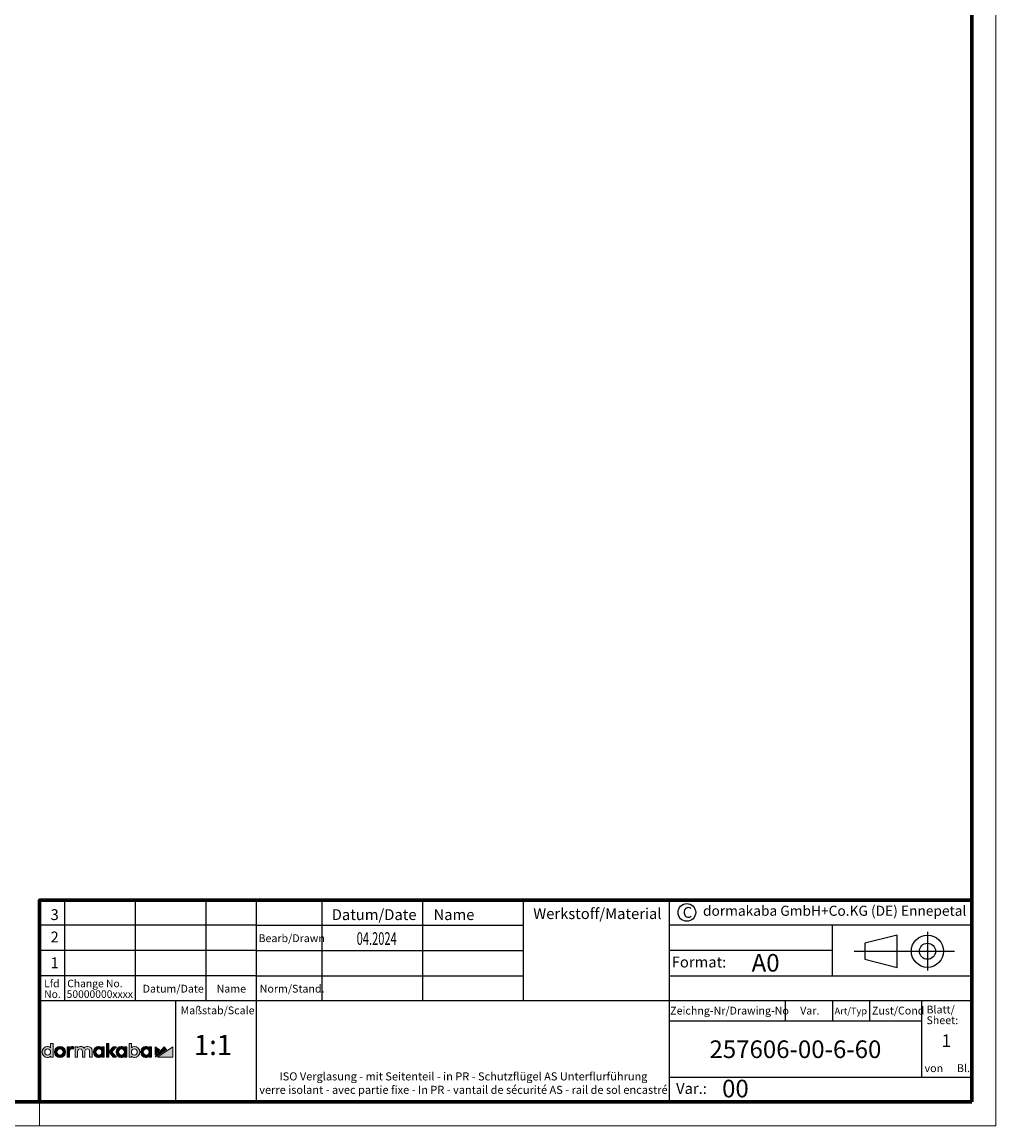
# Model space of a CAD drawing. Units: millimetres. Extents: x 0 to 1189, y -7945 to 0.
# Drawn here: x 995 to 1189, y -3662 to -3443 of the extents above; entities that cross this region are included whole.
import ezdxf
from ezdxf.enums import TextEntityAlignment as Align

# ---------------------------------------------------------------- set-up
doc = ezdxf.new("R2010")
doc.units = ezdxf.units.MM
doc.layers.add('01_ZRahmen', color=7, linetype='Continuous')
doc.layers.add('Schriftfeld', color=7, linetype='Continuous')
doc.styles.add('ACANSGDT', font='amgdtans.shx')
doc.styles.add('SLDTEXTSTYLE1', font='TXT', dxfattribs={"width": 0.605})
doc.styles.get("Standard").update_dxf_attribs({"font": 'arial.ttf'})

# ---------------------------------------------------------------- blocks, each defined once
blk = doc.blocks.new('Schriftfeld')
at = {"layer": 'Schriftfeld', "true_color": 0x003594}
h = blk.add_hatch(color=164, dxfattribs=at)
h.dxf.hatch_style = 2
edge = h.paths.add_edge_path()
edge.add_spline(control_points=[(-182.84, 10.71), (-182.99, 10.87), (-183.2, 10.96), (-183.45, 10.96), (-184.04, 10.96), (-184.48, 10.49), (-184.48, 9.87), (-184.48, 9.24), (-184.04, 8.77), (-183.45, 8.77), (-183.14, 8.77), (-182.98, 8.88), (-182.84, 9.05), (-182.84, 9.05), (-182.84, 8.83), (-182.84, 8.83), (-182.84, 8.83), (-182.34, 8.83), (-182.34, 8.83), (-182.34, 8.83), (-182.34, 11.53), (-182.34, 11.53), (-182.34, 11.53), (-182.84, 11.53), (-182.84, 11.53), (-182.84, 11.53), (-182.84, 10.71), (-182.84, 10.71)], knot_values=[0, 0, 0, 0, 1, 1, 1, 2, 2, 2, 3, 3, 3, 4, 4, 4, 5, 5, 5, 6, 6, 6, 7, 7, 7, 8, 8, 8, 9, 9, 9, 9], degree=3, periodic=0)
edge = h.paths.add_edge_path()
edge.add_spline(control_points=[(-183.39, 9.24), (-183.74, 9.24), (-183.98, 9.5), (-183.98, 9.87), (-183.98, 10.23), (-183.74, 10.49), (-183.39, 10.49), (-183.05, 10.49), (-182.81, 10.23), (-182.81, 9.87), (-182.81, 9.5), (-183.05, 9.24), (-183.39, 9.24)], knot_values=[0, 0, 0, 0, 1, 1, 1, 2, 2, 2, 3, 3, 3, 4, 4, 4, 4], degree=3, periodic=0)
h = blk.add_hatch(color=164, dxfattribs=at)
h.dxf.hatch_style = 2
edge = h.paths.add_edge_path()
edge.add_spline(control_points=[(-180.96, 10.96), (-181.59, 10.96), (-182.07, 10.49), (-182.07, 9.87), (-182.07, 9.24), (-181.59, 8.77), (-180.96, 8.77), (-180.32, 8.77), (-179.84, 9.24), (-179.84, 9.87), (-179.84, 10.49), (-180.32, 10.96), (-180.96, 10.96)], knot_values=[0, 0, 0, 0, 1, 1, 1, 2, 2, 2, 3, 3, 3, 4, 4, 4, 4], degree=3, periodic=0)
edge = h.paths.add_edge_path()
edge.add_spline(control_points=[(-180.96, 9.24), (-181.31, 9.24), (-181.56, 9.51), (-181.56, 9.87), (-181.56, 10.23), (-181.31, 10.49), (-180.96, 10.49), (-180.61, 10.49), (-180.35, 10.23), (-180.35, 9.87), (-180.35, 9.51), (-180.61, 9.24), (-180.96, 9.24)], knot_values=[0, 0, 0, 0, 1, 1, 1, 2, 2, 2, 3, 3, 3, 4, 4, 4, 4], degree=3, periodic=0)
h = blk.add_hatch(color=164, dxfattribs=at)
h.dxf.hatch_style = 2
edge = h.paths.add_edge_path()
edge.add_spline(control_points=[(-179.07, 10.73), (-179.07, 10.73), (-179.07, 10.9), (-179.07, 10.9), (-179.07, 10.9), (-179.56, 10.9), (-179.56, 10.9), (-179.56, 10.9), (-179.56, 8.83), (-179.56, 8.83), (-179.56, 8.83), (-179.06, 8.83), (-179.06, 8.83), (-179.06, 8.83), (-179.06, 9.97), (-179.06, 9.97), (-179.06, 10.28), (-178.88, 10.48), (-178.61, 10.48), (-178.5, 10.48), (-178.38, 10.46), (-178.29, 10.42), (-178.29, 10.42), (-178.18, 10.91), (-178.18, 10.91), (-178.27, 10.94), (-178.38, 10.96), (-178.51, 10.96), (-178.74, 10.96), (-178.93, 10.88), (-179.07, 10.73)], knot_values=[0, 0, 0, 0, 1, 1, 1, 2, 2, 2, 3, 3, 3, 4, 4, 4, 5, 5, 5, 6, 6, 6, 7, 7, 7, 8, 8, 8, 9, 9, 9, 10, 10, 10, 10], degree=3, periodic=0)
h = blk.add_hatch(color=164, dxfattribs=at)
h.dxf.hatch_style = 2
edge = h.paths.add_edge_path()
edge.add_spline(control_points=[(-175.43, 10.96), (-175.66, 10.96), (-175.98, 10.9), (-176.17, 10.62), (-176.32, 10.83), (-176.57, 10.96), (-176.87, 10.96), (-177.04, 10.96), (-177.29, 10.91), (-177.46, 10.71), (-177.46, 10.71), (-177.46, 10.9), (-177.46, 10.9), (-177.46, 10.9), (-177.95, 10.9), (-177.95, 10.9), (-177.95, 10.9), (-177.95, 8.83), (-177.95, 8.83), (-177.95, 8.83), (-177.46, 8.83), (-177.46, 8.83), (-177.46, 8.83), (-177.46, 9.98), (-177.46, 9.98), (-177.46, 10.33), (-177.21, 10.48), (-176.96, 10.48), (-176.68, 10.48), (-176.51, 10.3), (-176.51, 9.98), (-176.51, 9.98), (-176.51, 8.83), (-176.51, 8.83), (-176.51, 8.83), (-176.02, 8.83), (-176.02, 8.83), (-176.02, 8.83), (-176.02, 9.98), (-176.02, 9.98), (-176.02, 10.33), (-175.77, 10.48), (-175.52, 10.48), (-175.24, 10.48), (-175.08, 10.3), (-175.08, 9.98), (-175.08, 9.98), (-175.08, 8.83), (-175.08, 8.83), (-175.08, 8.83), (-174.58, 8.83), (-174.58, 8.83), (-174.58, 8.83), (-174.58, 10.13), (-174.58, 10.13), (-174.58, 10.62), (-174.93, 10.96), (-175.43, 10.96)], knot_values=[0, 0, 0, 0, 1, 1, 1, 2, 2, 2, 3, 3, 3, 4, 4, 4, 5, 5, 5, 6, 6, 6, 7, 7, 7, 8, 8, 8, 9, 9, 9, 10, 10, 10, 11, 11, 11, 12, 12, 12, 13, 13, 13, 14, 14, 14, 15, 15, 15, 16, 16, 16, 17, 17, 17, 18, 18, 18, 19, 19, 19, 19], degree=3, periodic=0)
h = blk.add_hatch(color=164, dxfattribs=at)
h.dxf.hatch_style = 2
edge = h.paths.add_edge_path()
edge.add_spline(control_points=[(-172.68, 10.69), (-172.81, 10.86), (-173, 10.96), (-173.29, 10.96), (-173.88, 10.96), (-174.32, 10.49), (-174.32, 9.87), (-174.32, 9.24), (-173.88, 8.77), (-173.29, 8.77), (-173, 8.77), (-172.81, 8.87), (-172.68, 9.05), (-172.68, 9.05), (-172.68, 8.83), (-172.68, 8.83), (-172.68, 8.83), (-172.18, 8.83), (-172.18, 8.83), (-172.18, 8.83), (-172.18, 10.9), (-172.18, 10.9), (-172.18, 10.9), (-172.68, 10.9), (-172.68, 10.9), (-172.68, 10.9), (-172.68, 10.69), (-172.68, 10.69)], knot_values=[0, 0, 0, 0, 1, 1, 1, 2, 2, 2, 3, 3, 3, 4, 4, 4, 5, 5, 5, 6, 6, 6, 7, 7, 7, 8, 8, 8, 9, 9, 9, 9], degree=3, periodic=0)
edge = h.paths.add_edge_path()
edge.add_spline(control_points=[(-173.23, 9.24), (-173.58, 9.24), (-173.82, 9.5), (-173.82, 9.87), (-173.82, 10.23), (-173.58, 10.49), (-173.23, 10.49), (-172.89, 10.49), (-172.65, 10.23), (-172.65, 9.87), (-172.65, 9.5), (-172.89, 9.24), (-173.23, 9.24)], knot_values=[0, 0, 0, 0, 1, 1, 1, 2, 2, 2, 3, 3, 3, 4, 4, 4, 4], degree=3, periodic=0)
h = blk.add_hatch(color=164, dxfattribs=at)
h.dxf.hatch_style = 2
h.paths.add_polyline_path([(-169.77, 10.9), (-170.4, 10.9), (-171.06, 10.14), (-171.25, 10.14), (-171.25, 11.53), (-171.74, 11.53), (-171.74, 8.83), (-171.25, 8.83), (-171.25, 9.68), (-171.07, 9.68), (-170.39, 8.83), (-169.76, 8.83), (-170.64, 9.92)])
h = blk.add_hatch(color=164, dxfattribs=at)
h.dxf.hatch_style = 2
edge = h.paths.add_edge_path()
edge.add_spline(control_points=[(-168.19, 10.69), (-168.33, 10.86), (-168.51, 10.96), (-168.8, 10.96), (-169.4, 10.96), (-169.84, 10.49), (-169.84, 9.87), (-169.84, 9.24), (-169.4, 8.77), (-168.8, 8.77), (-168.52, 8.77), (-168.33, 8.87), (-168.19, 9.05), (-168.19, 9.05), (-168.19, 8.83), (-168.19, 8.83), (-168.19, 8.83), (-167.7, 8.83), (-167.7, 8.83), (-167.7, 8.83), (-167.7, 10.9), (-167.7, 10.9), (-167.7, 10.9), (-168.19, 10.9), (-168.19, 10.9), (-168.19, 10.9), (-168.19, 10.69), (-168.19, 10.69)], knot_values=[0, 0, 0, 0, 1, 1, 1, 2, 2, 2, 3, 3, 3, 4, 4, 4, 5, 5, 5, 6, 6, 6, 7, 7, 7, 8, 8, 8, 9, 9, 9, 9], degree=3, periodic=0)
edge = h.paths.add_edge_path()
edge.add_spline(control_points=[(-168.75, 9.24), (-169.09, 9.24), (-169.33, 9.5), (-169.33, 9.87), (-169.33, 10.23), (-169.09, 10.49), (-168.75, 10.49), (-168.41, 10.49), (-168.17, 10.23), (-168.17, 9.87), (-168.17, 9.5), (-168.41, 9.24), (-168.75, 9.24)], knot_values=[0, 0, 0, 0, 1, 1, 1, 2, 2, 2, 3, 3, 3, 4, 4, 4, 4], degree=3, periodic=0)
h = blk.add_hatch(color=164, dxfattribs=at)
h.dxf.hatch_style = 2
edge = h.paths.add_edge_path()
edge.add_spline(control_points=[(-166.16, 10.96), (-166.4, 10.96), (-166.61, 10.87), (-166.76, 10.71), (-166.76, 10.71), (-166.76, 11.53), (-166.76, 11.53), (-166.76, 11.53), (-167.26, 11.53), (-167.26, 11.53), (-167.26, 11.53), (-167.26, 8.83), (-167.26, 8.83), (-167.26, 8.83), (-166.76, 8.83), (-166.76, 8.83), (-166.76, 8.83), (-166.76, 9.05), (-166.76, 9.05), (-166.63, 8.87), (-166.42, 8.77), (-166.16, 8.77), (-165.57, 8.77), (-165.12, 9.24), (-165.12, 9.87), (-165.12, 10.49), (-165.57, 10.96), (-166.16, 10.96)], knot_values=[0, 0, 0, 0, 1, 1, 1, 2, 2, 2, 3, 3, 3, 4, 4, 4, 5, 5, 5, 6, 6, 6, 7, 7, 7, 8, 8, 8, 9, 9, 9, 9], degree=3, periodic=0)
edge = h.paths.add_edge_path()
edge.add_spline(control_points=[(-166.21, 9.24), (-166.55, 9.24), (-166.79, 9.5), (-166.79, 9.87), (-166.79, 10.23), (-166.55, 10.49), (-166.21, 10.49), (-165.87, 10.49), (-165.63, 10.23), (-165.63, 9.87), (-165.63, 9.5), (-165.87, 9.24), (-166.21, 9.24)], knot_values=[0, 0, 0, 0, 1, 1, 1, 2, 2, 2, 3, 3, 3, 4, 4, 4, 4], degree=3, periodic=0)
h = blk.add_hatch(color=164, dxfattribs=at)
h.dxf.hatch_style = 2
edge = h.paths.add_edge_path()
edge.add_spline(control_points=[(-163.29, 10.69), (-163.42, 10.86), (-163.61, 10.96), (-163.9, 10.96), (-164.49, 10.96), (-164.93, 10.49), (-164.93, 9.87), (-164.93, 9.24), (-164.49, 8.77), (-163.9, 8.77), (-163.61, 8.77), (-163.42, 8.87), (-163.29, 9.05), (-163.29, 9.05), (-163.29, 8.83), (-163.29, 8.83), (-163.29, 8.83), (-162.79, 8.83), (-162.79, 8.83), (-162.79, 8.83), (-162.79, 10.9), (-162.79, 10.9), (-162.79, 10.9), (-163.29, 10.9), (-163.29, 10.9), (-163.29, 10.9), (-163.29, 10.69), (-163.29, 10.69)], knot_values=[0, 0, 0, 0, 1, 1, 1, 2, 2, 2, 3, 3, 3, 4, 4, 4, 5, 5, 5, 6, 6, 6, 7, 7, 7, 8, 8, 8, 9, 9, 9, 9], degree=3, periodic=0)
edge = h.paths.add_edge_path()
edge.add_spline(control_points=[(-163.84, 9.24), (-164.19, 9.24), (-164.43, 9.5), (-164.43, 9.87), (-164.43, 10.23), (-164.19, 10.49), (-163.84, 10.49), (-163.5, 10.49), (-163.26, 10.23), (-163.26, 9.87), (-163.26, 9.5), (-163.5, 9.24), (-163.84, 9.24)], knot_values=[0, 0, 0, 0, 1, 1, 1, 2, 2, 2, 3, 3, 3, 4, 4, 4, 4], degree=3, periodic=0)
at = {"layer": 'Schriftfeld', "true_color": 0xe4002b}
h = blk.add_hatch(color=242, dxfattribs=at)
h.dxf.hatch_style = 2
h.paths.add_polyline_path([(-162.05, 10.9), (-162.05, 9.21), (-161.13, 10.28)])
h = blk.add_hatch(color=242, dxfattribs=at)
h.dxf.hatch_style = 2
h.paths.add_polyline_path([(-160.26, 10.9), (-162.05, 8.83), (-159.79, 10.37)])
h = blk.add_hatch(color=242, dxfattribs=at)
h.dxf.hatch_style = 2
h.paths.add_polyline_path([(-161.6, 8.83), (-158.56, 8.83), (-158.56, 10.9)])
at = {"layer": '01_ZRahmen', "color": 7}
for p, q in [((-180, 20), (-180, 40)), ((-166, 20), (-166, 40)), ((-152, 40), (-152, 20)), ((-142, 40), (-142, 0)), ((-129, 40), (-129, 20)), ((-109, 40), (-109, 20)), ((-89, 40), (-89, 20)), ((-60, 0), (-60, 40)), ((-142, 35), (-185, 35)), ((-142, 35), (-89, 35)), ((0, 35), (-60, 35)), ((-27.66, 25), (-27.66, 35)), ((-142, 30), (-185, 30)), ((-142, 30), (-89, 30)), ((-27.66, 30), (-60, 30)), ((-142, 25), (-185, 25)), ((-142, 25), (-89, 25)), ((-60, 25), (0, 25)), ((0, 20), (-185, 20)), ((-158, 0), (-158, 20)), ((-37.06, 20), (-37.06, 16)), ((-27.66, 20), (-27.66, 16)), ((-20.28, 20), (-20.28, 16)), ((-10, 20), (-10, 4.82)), ((-10, 16), (-60, 16)), ((0, 4.82), (-60, 4.82)), ((-185, 0), (0, 0)), ((-185, 0), (0, 0))]:
    blk.add_line(p, q, dxfattribs=at)
at = {"layer": '01_ZRahmen'}
for p, q in [((-14.81, 33.05), (-21.21, 31.45)), ((-14.81, 26.65), (-14.81, 33.05)), ((-8.79, 33.69), (-8.79, 26.01)), ((-21.21, 31.45), (-21.21, 28.25)), ((-23.34, 29.85), (-3.4, 29.85)), ((-21.21, 28.25), (-14.81, 26.65))]:
    blk.add_line(p, q, dxfattribs=at)
at = {"layer": '01_ZRahmen', "color": 7, "lineweight": 70}
blk.add_lwpolyline([(0, 0), (0, 40), (-185, 40), (-185, 0)], close=True, dxfattribs=at)
at = {"layer": '01_ZRahmen'}
for centre, radius in [((-56.54, 37.55), 1.75), ((-8.79, 29.85), 3.2), ((-8.79, 29.85), 1.6)]:
    blk.add_circle(centre, radius, dxfattribs=at)
at = {"layer": 'Schriftfeld', "color": 164, "lineweight": 0, "true_color": 0x003594}
blk.add_lwpolyline([(-169.77, 10.9), (-170.4, 10.9), (-171.06, 10.14), (-171.25, 10.14), (-171.25, 11.53), (-171.74, 11.53), (-171.74, 8.83), (-171.25, 8.83), (-171.25, 9.68), (-171.07, 9.68), (-170.39, 8.83), (-169.76, 8.83), (-170.64, 9.92), (-169.77, 10.9)], dxfattribs=at)
at = {"layer": 'Schriftfeld', "color": 242, "lineweight": 0, "true_color": 0xe4002b}
for points in [[(-162.05, 10.9), (-162.05, 9.21), (-161.13, 10.28), (-162.05, 10.9)], [(-160.26, 10.9), (-162.05, 8.83), (-159.79, 10.37), (-160.26, 10.9)], [(-161.6, 8.83), (-158.56, 8.83), (-158.56, 10.9), (-161.6, 8.83)]]:
    blk.add_lwpolyline(points, dxfattribs=at)
at = {"layer": 'Schriftfeld', "color": 164, "lineweight": 0, "true_color": 0x003594}
for points, knots in [([(-182.84, 10.71), (-182.99, 10.87), (-183.2, 10.96), (-183.45, 10.96), (-184.04, 10.96), (-184.48, 10.49), (-184.48, 9.87), (-184.48, 9.24), (-184.04, 8.77), (-183.45, 8.77), (-183.14, 8.77), (-182.98, 8.88), (-182.84, 9.05), (-182.84, 9.05), (-182.84, 8.83), (-182.84, 8.83), (-182.84, 8.83), (-182.34, 8.83), (-182.34, 8.83), (-182.34, 8.83), (-182.34, 11.53), (-182.34, 11.53), (-182.34, 11.53), (-182.84, 11.53), (-182.84, 11.53), (-182.84, 11.53), (-182.84, 10.71), (-182.84, 10.71)], [0, 0, 0, 0, 1, 1, 1, 2, 2, 2, 3, 3, 3, 4, 4, 4, 5, 5, 5, 6, 6, 6, 7, 7, 7, 8, 8, 8, 9, 9, 9, 9]), ([(-180.96, 10.96), (-181.59, 10.96), (-182.07, 10.49), (-182.07, 9.87), (-182.07, 9.24), (-181.59, 8.77), (-180.96, 8.77), (-180.32, 8.77), (-179.84, 9.24), (-179.84, 9.87), (-179.84, 10.49), (-180.32, 10.96), (-180.96, 10.96)], [0, 0, 0, 0, 1, 1, 1, 2, 2, 2, 3, 3, 3, 4, 4, 4, 4]), ([(-179.07, 10.73), (-179.07, 10.73), (-179.07, 10.9), (-179.07, 10.9), (-179.07, 10.9), (-179.56, 10.9), (-179.56, 10.9), (-179.56, 10.9), (-179.56, 8.83), (-179.56, 8.83), (-179.56, 8.83), (-179.06, 8.83), (-179.06, 8.83), (-179.06, 8.83), (-179.06, 9.97), (-179.06, 9.97), (-179.06, 10.28), (-178.88, 10.48), (-178.61, 10.48), (-178.5, 10.48), (-178.38, 10.46), (-178.29, 10.42), (-178.29, 10.42), (-178.18, 10.91), (-178.18, 10.91), (-178.27, 10.94), (-178.38, 10.96), (-178.51, 10.96), (-178.74, 10.96), (-178.93, 10.88), (-179.07, 10.73)], [0, 0, 0, 0, 1, 1, 1, 2, 2, 2, 3, 3, 3, 4, 4, 4, 5, 5, 5, 6, 6, 6, 7, 7, 7, 8, 8, 8, 9, 9, 9, 10, 10, 10, 10]), ([(-175.43, 10.96), (-175.66, 10.96), (-175.98, 10.9), (-176.17, 10.62), (-176.32, 10.83), (-176.57, 10.96), (-176.87, 10.96), (-177.04, 10.96), (-177.29, 10.91), (-177.46, 10.71), (-177.46, 10.71), (-177.46, 10.9), (-177.46, 10.9), (-177.46, 10.9), (-177.95, 10.9), (-177.95, 10.9), (-177.95, 10.9), (-177.95, 8.83), (-177.95, 8.83), (-177.95, 8.83), (-177.46, 8.83), (-177.46, 8.83), (-177.46, 8.83), (-177.46, 9.98), (-177.46, 9.98), (-177.46, 10.33), (-177.21, 10.48), (-176.96, 10.48), (-176.68, 10.48), (-176.51, 10.3), (-176.51, 9.98), (-176.51, 9.98), (-176.51, 8.83), (-176.51, 8.83), (-176.51, 8.83), (-176.02, 8.83), (-176.02, 8.83), (-176.02, 8.83), (-176.02, 9.98), (-176.02, 9.98), (-176.02, 10.33), (-175.77, 10.48), (-175.52, 10.48), (-175.24, 10.48), (-175.08, 10.3), (-175.08, 9.98), (-175.08, 9.98), (-175.08, 8.83), (-175.08, 8.83), (-175.08, 8.83), (-174.58, 8.83), (-174.58, 8.83), (-174.58, 8.83), (-174.58, 10.13), (-174.58, 10.13), (-174.58, 10.62), (-174.93, 10.96), (-175.43, 10.96)], [0, 0, 0, 0, 1, 1, 1, 2, 2, 2, 3, 3, 3, 4, 4, 4, 5, 5, 5, 6, 6, 6, 7, 7, 7, 8, 8, 8, 9, 9, 9, 10, 10, 10, 11, 11, 11, 12, 12, 12, 13, 13, 13, 14, 14, 14, 15, 15, 15, 16, 16, 16, 17, 17, 17, 18, 18, 18, 19, 19, 19, 19]), ([(-172.68, 10.69), (-172.81, 10.86), (-173, 10.96), (-173.29, 10.96), (-173.88, 10.96), (-174.32, 10.49), (-174.32, 9.87), (-174.32, 9.24), (-173.88, 8.77), (-173.29, 8.77), (-173, 8.77), (-172.81, 8.87), (-172.68, 9.05), (-172.68, 9.05), (-172.68, 8.83), (-172.68, 8.83), (-172.68, 8.83), (-172.18, 8.83), (-172.18, 8.83), (-172.18, 8.83), (-172.18, 10.9), (-172.18, 10.9), (-172.18, 10.9), (-172.68, 10.9), (-172.68, 10.9), (-172.68, 10.9), (-172.68, 10.69), (-172.68, 10.69)], [0, 0, 0, 0, 1, 1, 1, 2, 2, 2, 3, 3, 3, 4, 4, 4, 5, 5, 5, 6, 6, 6, 7, 7, 7, 8, 8, 8, 9, 9, 9, 9]), ([(-168.19, 10.69), (-168.33, 10.86), (-168.51, 10.96), (-168.8, 10.96), (-169.4, 10.96), (-169.84, 10.49), (-169.84, 9.87), (-169.84, 9.24), (-169.4, 8.77), (-168.8, 8.77), (-168.52, 8.77), (-168.33, 8.87), (-168.19, 9.05), (-168.19, 9.05), (-168.19, 8.83), (-168.19, 8.83), (-168.19, 8.83), (-167.7, 8.83), (-167.7, 8.83), (-167.7, 8.83), (-167.7, 10.9), (-167.7, 10.9), (-167.7, 10.9), (-168.19, 10.9), (-168.19, 10.9), (-168.19, 10.9), (-168.19, 10.69), (-168.19, 10.69)], [0, 0, 0, 0, 1, 1, 1, 2, 2, 2, 3, 3, 3, 4, 4, 4, 5, 5, 5, 6, 6, 6, 7, 7, 7, 8, 8, 8, 9, 9, 9, 9]), ([(-166.16, 10.96), (-166.4, 10.96), (-166.61, 10.87), (-166.76, 10.71), (-166.76, 10.71), (-166.76, 11.53), (-166.76, 11.53), (-166.76, 11.53), (-167.26, 11.53), (-167.26, 11.53), (-167.26, 11.53), (-167.26, 8.83), (-167.26, 8.83), (-167.26, 8.83), (-166.76, 8.83), (-166.76, 8.83), (-166.76, 8.83), (-166.76, 9.05), (-166.76, 9.05), (-166.63, 8.87), (-166.42, 8.77), (-166.16, 8.77), (-165.57, 8.77), (-165.12, 9.24), (-165.12, 9.87), (-165.12, 10.49), (-165.57, 10.96), (-166.16, 10.96)], [0, 0, 0, 0, 1, 1, 1, 2, 2, 2, 3, 3, 3, 4, 4, 4, 5, 5, 5, 6, 6, 6, 7, 7, 7, 8, 8, 8, 9, 9, 9, 9]), ([(-163.29, 10.69), (-163.42, 10.86), (-163.61, 10.96), (-163.9, 10.96), (-164.49, 10.96), (-164.93, 10.49), (-164.93, 9.87), (-164.93, 9.24), (-164.49, 8.77), (-163.9, 8.77), (-163.61, 8.77), (-163.42, 8.87), (-163.29, 9.05), (-163.29, 9.05), (-163.29, 8.83), (-163.29, 8.83), (-163.29, 8.83), (-162.79, 8.83), (-162.79, 8.83), (-162.79, 8.83), (-162.79, 10.9), (-162.79, 10.9), (-162.79, 10.9), (-163.29, 10.9), (-163.29, 10.9), (-163.29, 10.9), (-163.29, 10.69), (-163.29, 10.69)], [0, 0, 0, 0, 1, 1, 1, 2, 2, 2, 3, 3, 3, 4, 4, 4, 5, 5, 5, 6, 6, 6, 7, 7, 7, 8, 8, 8, 9, 9, 9, 9]), ([(-183.39, 9.24), (-183.74, 9.24), (-183.98, 9.5), (-183.98, 9.87), (-183.98, 10.23), (-183.74, 10.49), (-183.39, 10.49), (-183.05, 10.49), (-182.81, 10.23), (-182.81, 9.87), (-182.81, 9.5), (-183.05, 9.24), (-183.39, 9.24)], [0, 0, 0, 0, 1, 1, 1, 2, 2, 2, 3, 3, 3, 4, 4, 4, 4]), ([(-180.96, 9.24), (-181.31, 9.24), (-181.56, 9.51), (-181.56, 9.87), (-181.56, 10.23), (-181.31, 10.49), (-180.96, 10.49), (-180.61, 10.49), (-180.35, 10.23), (-180.35, 9.87), (-180.35, 9.51), (-180.61, 9.24), (-180.96, 9.24)], [0, 0, 0, 0, 1, 1, 1, 2, 2, 2, 3, 3, 3, 4, 4, 4, 4]), ([(-173.23, 9.24), (-173.58, 9.24), (-173.82, 9.5), (-173.82, 9.87), (-173.82, 10.23), (-173.58, 10.49), (-173.23, 10.49), (-172.89, 10.49), (-172.65, 10.23), (-172.65, 9.87), (-172.65, 9.5), (-172.89, 9.24), (-173.23, 9.24)], [0, 0, 0, 0, 1, 1, 1, 2, 2, 2, 3, 3, 3, 4, 4, 4, 4]), ([(-168.75, 9.24), (-169.09, 9.24), (-169.33, 9.5), (-169.33, 9.87), (-169.33, 10.23), (-169.09, 10.49), (-168.75, 10.49), (-168.41, 10.49), (-168.17, 10.23), (-168.17, 9.87), (-168.17, 9.5), (-168.41, 9.24), (-168.75, 9.24)], [0, 0, 0, 0, 1, 1, 1, 2, 2, 2, 3, 3, 3, 4, 4, 4, 4]), ([(-166.21, 9.24), (-166.55, 9.24), (-166.79, 9.5), (-166.79, 9.87), (-166.79, 10.23), (-166.55, 10.49), (-166.21, 10.49), (-165.87, 10.49), (-165.63, 10.23), (-165.63, 9.87), (-165.63, 9.5), (-165.87, 9.24), (-166.21, 9.24)], [0, 0, 0, 0, 1, 1, 1, 2, 2, 2, 3, 3, 3, 4, 4, 4, 4]), ([(-163.84, 9.24), (-164.19, 9.24), (-164.43, 9.5), (-164.43, 9.87), (-164.43, 10.23), (-164.19, 10.49), (-163.84, 10.49), (-163.5, 10.49), (-163.26, 10.23), (-163.26, 9.87), (-163.26, 9.5), (-163.5, 9.24), (-163.84, 9.24)], [0, 0, 0, 0, 1, 1, 1, 2, 2, 2, 3, 3, 3, 4, 4, 4, 4])]:
    blk.add_open_spline(points, degree=3, knots=knots, dxfattribs=at)
at = {"layer": '01_ZRahmen', "attachment_point": 1}
for s, insert, char_height in [('3', (-182.83, 38.19), 2.15), ('Datum/Date', (-127.02, 38.19), 2.15), ('Name', (-106.82, 38.19), 2.15), ('Werkstoff/Material', (-87.03, 38.39), 2.15), (' dormakaba GmbH+Co.KG (DE) Ennepetal', (-53.95, 38.88), 2), ('2', (-182.83, 33.75), 2.15), ('Bearb/Drawn', (-141.56, 33.21), 1.55), ('1', (-182.83, 28.63), 2.15), ('Format:', (-59.54, 28.78), 2.15), ('Lfd', (-184.1, 24.21), 1.5), ('No.', (-184.1, 22.1), 1.5), ('50000000xxxx', (-179.64, 22.1), 1.5), ('Datum/Date', (-164.55, 23.2), 1.55), ('Name', (-149.88, 23.2), 1.55), ('Norm/Stand.', (-141.32, 23.2), 1.55), ('Maßstab/Scale', (-157.03, 18.9), 1.55), ('Zeichng-Nr/Drawing-No', (-59.85, 18.85), 1.55), ('Var.', (-34.05, 18.85), 1.55), ('Art/Typ', (-27.23, 18.68), 1.35), ('Zust/Cond', (-19.81, 18.85), 1.55), ('Blatt/', (-8.98, 19.06), 1.55), ('Sheet:', (-8.98, 16.94), 1.55), ('von', (-9.36, 7.43), 1.55), ('Bl.', (-2.92, 7.43), 1.55), ('Var.:', (-58.68, 3.7), 2.15)]:
    blk.add_mtext(s, dxfattribs=dict(at, insert=insert, char_height=char_height))
for s, insert, char_height, style in [('C', (-57.36, 38.63), 2.15, 'ACANSGDT'), ('Change No.', (-179.52, 24.21), 1.5, 'SLDTEXTSTYLE1')]:
    blk.add_mtext(s, dxfattribs=dict(at, insert=insert, char_height=char_height, style=style))
blk = doc.blocks.new('DIN A0_ZRahmen')
at = {"layer": '01_ZRahmen', "color": 1, "lineweight": 20}
blk.add_line((998.8, 0), (998.8, 4.8), dxfattribs=at)
blk.add_lwpolyline([(1188.6, 0), (1188.6, 840.6), (0, 840.6), (0, 0)], close=True, dxfattribs=at)
at = {"layer": '01_ZRahmen', "lineweight": 70}
blk.add_lwpolyline([(1183.8, 4.8), (1183.8, 835.8), (19.8, 835.8), (19.8, 4.8)], close=True, dxfattribs=at)
at = {"layer": '01_ZRahmen'}
blk.add_blockref('Schriftfeld', (1183.8, 4.8), dxfattribs=at)
at = {"layer": '01_ZRahmen', "color": 1}
blk.add_text('A0', height=3.5, dxfattribs=at).set_placement((1140.11, 30.61))

msp = doc.modelspace()

# ---------------------------------------------------------------- block references
at = {"layer": '01_ZRahmen'}
msp.add_blockref('DIN A0_ZRahmen', (0, -3662.39996), dxfattribs=at)

# ---------------------------------------------------------------- texts
at = {"layer": '01_ZRahmen', "color": 1, "width": 0.646875}
msp.add_text('04.2024', height=2.5, dxfattribs=at).set_placement((1061.71772482, -3623.9770092), align=Align.TOP_LEFT)
at = {"layer": '01_ZRahmen', "color": 1}
msp.add_text('1:1', height=4, dxfattribs=at).set_placement((1033.20640304, -3648.33757715), align=Align.CENTER)
msp.add_text('1', height=2.5, dxfattribs=at).set_placement((1177.81305081, -3644.25208107), align=Align.TOP_LEFT)
msp.add_text('00', height=3.5, dxfattribs=at).set_placement((1134.2408, -3654.9885983), align=Align.MIDDLE_LEFT)
at = {"layer": '01_ZRahmen', "attachment_point": 5}
for s, width, insert, char_height in [('257606-00-6-60', 50, (1148.8, -3647.1886), 3.5), ('ISO Verglasung - mit Seitenteil - in PR - Schutzflügel AS Unterflurführung\\Pverre isolant - avec partie fixe - In PR - vantail de sécurité AS - rail de sol encastré', 86.8646127108, (1082.91721, -3653.90631851), 1.6)]:
    msp.add_mtext_dynamic_manual_height_columns(s, width=width, gutter_width=12.5, heights=[0], dxfattribs=dict(at, insert=insert, char_height=char_height))

doc.saveas('drawing.dxf')
